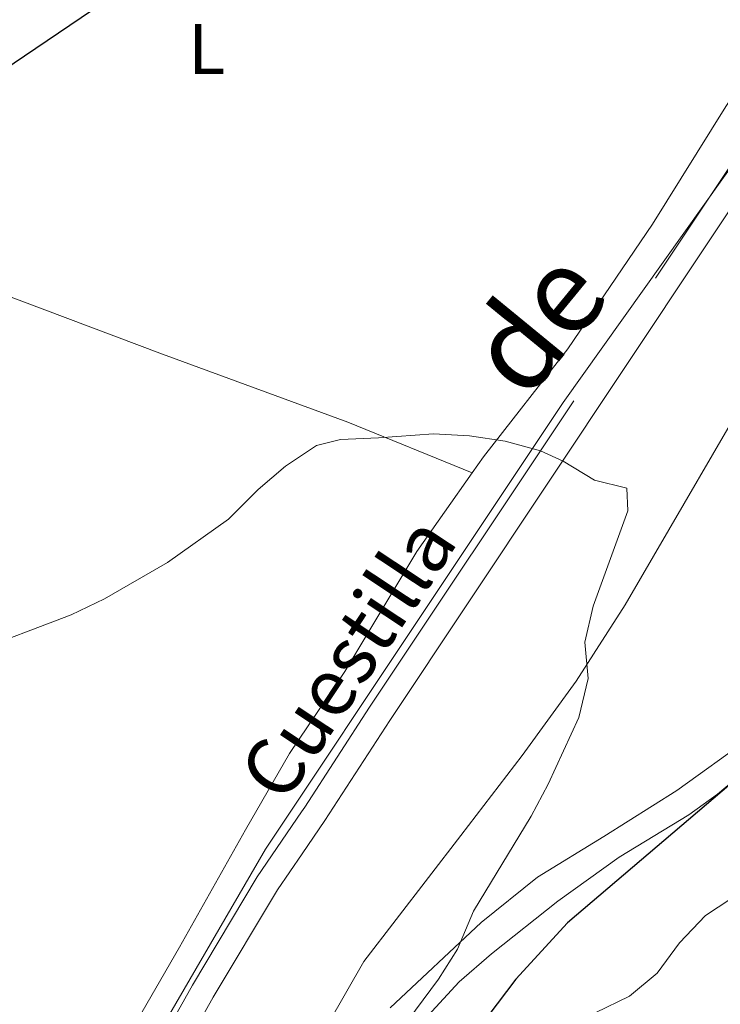
# Model space of a CAD drawing. Units: metres. Extents: x 565968 to 570452, y 705425 to 708439.
# Drawn here: x 569470 to 569568, y 706561 to 706698 of the extents above; entities that cross this region are included whole.
import ezdxf
from ezdxf.enums import TextEntityAlignment as Align

# ---------------------------------------------------------------- set-up
doc = ezdxf.new("R2010")
doc.units = ezdxf.units.M
doc.header["$MEASUREMENT"] = 0
doc.linetypes.add('DGN Style 3', pattern=[72.127734, 51.51981, -20.607924])
for name, color, linetype, lineweight in [('Carátula', 7, 'Continuous', 0), ('Divisiones administrativas específicas', 7, 'Continuous', 0), ('Elementos auxiliares', 7, 'Continuous', 0), ('Entidades rústicas y varios', 7, 'Continuous', 0), ('Relieve y altimetría', 7, 'Continuous', 0), ('Textos de rotulación', 7, 'Continuous', 0), ('Trazados', 7, 'Continuous', 0), ('Viales y ferrocarril', 7, 'Continuous', 0)]:
    doc.layers.add(name, color=color, linetype=linetype, lineweight=lineweight)
doc.styles.add('Style-Arial Narrow', font='txt')
doc.styles.add('Style-ariali', font='ariali.shx', dxfattribs={"bigfont": 'arialibig.shx'})
doc.styles.add('Style-Times New Roman', font='txt')

msp = doc.modelspace()

# ---------------------------------------------------------------- linework, layer by layer
at = {"layer": 'Carátula', "color": 7, "linetype": 'Continuous', "lineweight": 0}
msp.add_3dface([(565997.072, 705425.107), (570451.851, 705468.996), (570422.591, 708438.863), (565967.812, 708394.974)], dxfattribs=at)
at = {"layer": 'Divisiones administrativas específicas', "color": 250, "linetype": 'Continuous', "lineweight": 0, "ltscale": 0.5}
msp.add_polyline3d([(569696.172, 706808.429, 480.034), (569679.486, 706798.307, 480.157), (569674.877, 706794.978, 480.141), (569670.223, 706791.616, 480.161), (569660.473, 706778.966, 478.94), (569649.382, 706769.515, 478.415), (569637.007, 706759.198, 477.9), (569617.848, 706738.844, 475.827), (569600.993, 706719.464, 474.707), (569586.704, 706701.562, 473.338), (569568.346, 706676.241, 471.99), (569545.942, 706644.771, 470.47), (569526.369, 706615.408, 469.182), (569504.315, 706582.28, 468.194), (569488.07, 706554.382, 467.492), (569479.324, 706533.967, 467.175), (569474.067, 706516.918, 467.184), (569472.481, 706499.169, 467.26), (569470.962, 706485.227, 467.643)], dxfattribs=at)
at = {"layer": 'Elementos auxiliares', "color": 250, "linetype": 'Continuous', "lineweight": 0}
msp.add_3dface([(566866.31, 705827.76), (566844.13, 708141), (570266.61, 708174.73), (570289.93, 705861.49)], dxfattribs=at)
at = {"layer": 'Entidades rústicas y varios', "color": 92, "linetype": 'Continuous', "lineweight": 0}
for points in [[(569513.129, 706557.962, 468.24), (569518.076, 706566.583, 468.534), (569531.636, 706584.202, 468.681), (569540.217, 706595.396, 469.269), (569547.748, 706605.806, 470.004), (569554.601, 706616.448, 470.74), (569575.072, 706651.603, 472.357), (569582.695, 706662.351, 472.652), (569589.316, 706672.267, 473.387), (569597.383, 706682.25, 473.387), (569612.917, 706699.991, 473.24), (569624.034, 706712.712, 473.534), (569634.949, 706726.104, 474.122), (569646.684, 706739.411, 474.858), (569657.779, 706750.059, 475.005), (569667.614, 706757.413, 475.152), (569691.705, 706773.094, 475.593), (569702.717, 706778.873, 475.74), (569711.128, 706784.475, 475.887), (569718.757, 706790.982, 476.034), (569725.852, 706797.771, 476.475), (569730.313, 706803.274, 476.622)], [(569466.803, 706728.74, 478.049), (569478.386, 706727.703, 477.461), (569484.991, 706727.441, 477.02), (569497.708, 706727.629, 476.138), (569509.61, 706730.164, 476.285), (569514.395, 706731.939, 476.285), (569525.967, 706739.237, 476.726), (569535.88, 706744.23, 477.02), (569544.894, 706747.863, 477.02), (569555.792, 706751.231, 477.167), (569568.671, 706754.19, 477.02), (569585.695, 706757.202, 477.167), (569615.378, 706765.194, 477.755), (569618.851, 706765.045, 477.755), (569619.878, 706763.854, 477.755), (569619.95, 706761.975, 477.755), (569618.932, 706758.636, 477.755), (569610.168, 706746.669, 476.137), (569600.176, 706732.661, 474.814), (569568.669, 706686.137, 472.607), (569558.419, 706669.716, 472.166), (569546.592, 706652.263, 471.137), (569534.782, 706637.172, 470.254), (569533.211, 706634.936, 470.105)], [(569345.959, 706705.855, 479.637), (569391.01, 706688.962, 477.652), (569406.811, 706682.632, 476.623), (569422.477, 706677.045, 475.52), (569435.001, 706672.075, 474.785), (569448.242, 706667.358, 474.123), (569463.02, 706661.635, 473.535), (569489.901, 706651.535, 471.477), (569515.808, 706641.996, 470.301), (569533.211, 706634.936, 470.105)], [(569533.211, 706634.936, 470.105), (569525.456, 706623.896, 469.372), (569515.418, 706607.12, 468.641), (569507.682, 706595.653, 468.199), (569501.52, 706584.986, 467.905), (569492.286, 706568.577, 467.905), (569485.657, 706557.131, 467.464)], [(569571.937, 706597.75, 473.534), (569561.812, 706590.488, 472.799), (569551.628, 706584.045, 471.916), (569542.35, 706578.385, 470.593), (569534.478, 706572.019, 470.004), (569521.762, 706560.098, 468.534)]]:
    msp.add_polyline3d(points, dxfattribs=at)
at = {"layer": 'Entidades rústicas y varios', "color": 92, "linetype": 'Continuous', "lineweight": 0, "ltscale": 0.5}
msp.add_polyline3d([(569524.328, 706556.049, 471.093), (569531.372, 706563.738, 471.094), (569535.902, 706567.655, 471.377), (569545.171, 706574.999, 471.388), (569553.774, 706581.163, 471.653), (569563.525, 706587.088, 473.741), (569567.509, 706589.962, 474.511), (569571.287, 706593.157, 475.13)], dxfattribs=at)
at = {"layer": 'Relieve y altimetría', "color": 30, "linetype": 'Continuous', "lineweight": 30, "elevation": 475, "flags": 128}
for points in [[(569388.481, 706667.764), (569393.487, 706668.544), (569398.636, 706668.929), (569403.544, 706669.879), (569408.406, 706671.195), (569413.541, 706673.157), (569423.42, 706676.228), (569433.79, 706677.947), (569461.354, 706687.827), (569465.936, 706690.129), (569483.161, 706701.772), (569497.419, 706708.117), (569502.011, 706710.771), (569511.395, 706715.289), (569515.907, 706718.282), (569516.379, 706718.53)], [(569641.928, 706698.792), (569629.548, 706689.96), (569625.388, 706686.552), (569621.502, 706682.84), (569609.056, 706673.12), (569605.208, 706669.485), (569602.039, 706665.624), (569600.093, 706660.588), (569597.265, 706645.247), (569594.915, 706629.91), (569592.571, 706626.294), (569588.763, 706622.506), (569585.808, 706618.381), (569584.711, 706613.702), (569585.64, 706610.359), (569584.68, 706607.031), (569581.8, 706603.1), (569578.108, 706599.275), (569570.37, 706592.275), (569546.529, 706571.999), (569539.303, 706564.118), (569530.051, 706551.855)]]:
    msp.add_lwpolyline(points, dxfattribs=at)
at = {"layer": 'Relieve y altimetría', "color": 30, "linetype": 'Continuous', "lineweight": 0, "flags": 128}
for points, elevation in [([(569462.863, 706609.631), (569477.12, 706615.052), (569481.8, 706617.307), (569490.619, 706622.386), (569499.124, 706628.429), (569503.293, 706632.595), (569507.091, 706635.844), (569511.462, 706638.724), (569514.774, 706639.602), (569520.119, 706639.798), (569527.784, 706640.358), (569532.838, 706640.113), (569537.822, 706639.328), (569542.774, 706638.003), (569545.916, 706636.54), (569550.307, 706633.896), (569554.832, 706632.759), (569554.988, 706629.599), (569550.114, 706616.257), (569548.955, 706611.243), (569549.451, 706606.15), (569548.145, 706600.71), (569543.83, 706591.363), (569541.458, 706586.898), (569533.391, 706573.629), (569531.168, 706568.299), (569528.481, 706564.081), (569522.078, 706555.421)], 470), ([(569636.914, 706599.738), (569635.501, 706597.785), (569632.58, 706597.053), (569612.035, 706598.086), (569602.005, 706600.019), (569597.776, 706599.079), (569594.299, 706596.567), (569590.637, 706593.162), (569586.839, 706588.953), (569579.027, 706582.039), (569574.858, 706578.926), (569565.835, 706572.994), (569562.221, 706569.169), (569559.074, 706564.926), (569555.234, 706561.723), (569550.43, 706559.418)], 480)]:
    msp.add_lwpolyline(points, dxfattribs=dict(at, elevation=elevation))
at = {"layer": 'Viales y ferrocarril', "color": 250, "linetype": 'Continuous', "lineweight": 0}
msp.add_polyline3d([(569493.878, 706555.969, 467.561), (569497.012, 706561.565, 467.855), (569506, 706576.589, 468.149), (569509.429, 706581.615, 468.377), (569512.626, 706586.299, 468.59), (569521.687, 706600.281, 468.737), (569587.802, 706699.593, 473.277), (569601.954, 706720.009, 474.766), (569610.337, 706732.436, 475.304), (569628.794, 706758.377, 478.149), (569637.193, 706770.701, 479.75), (569647.49, 706785.267, 480.944), (569660.258, 706804.808, 482.534)], dxfattribs=at)
at = {"layer": 'Viales y ferrocarril', "color": 250, "linetype": 'DGN Style 3', "lineweight": 0}
msp.add_polyline3d([(569490.862, 706557.518, 467.561), (569494.08, 706563.263, 467.855), (569503.145, 706578.417, 468.149), (569509.337, 706587.492, 468.559), (569509.805, 706588.177, 468.59), (569518.844, 706602.125, 468.737), (569585.043, 706701.467, 473.277), (569599.201, 706721.891, 474.766), (569607.595, 706734.335, 475.304), (569626.057, 706760.282, 478.149), (569632.033, 706769.052, 479.288)], dxfattribs=at)

# ---------------------------------------------------------------- texts
at = {"layer": 'Entidades rústicas y varios', "color": 92, "linetype": 'Continuous', "lineweight": 0, "style": 'Style-Arial Narrow'}
msp.add_text('L', height=7, dxfattribs=at).set_placement((569496.089, 706694.191, 474.122), align=Align.MIDDLE_CENTER)
at = {"layer": 'Textos de rotulación', "color": 250, "linetype": 'Continuous', "lineweight": 0, "style": 'Style-ariali'}
msp.add_text('Cuestilla', height=8, rotation=56.44105, dxfattribs=at).set_placement((569515.805, 706609.053, 469.226), align=Align.MIDDLE_CENTER)
at = {"layer": 'Trazados', "color": 51, "linetype": 'Continuous', "lineweight": 0, "style": 'Style-Times New Roman'}
msp.add_text('de', height=12, rotation=50.63613, dxfattribs=at).set_placement((569540.68, 706644.789, 470.47))

doc.saveas('drawing.dxf')
